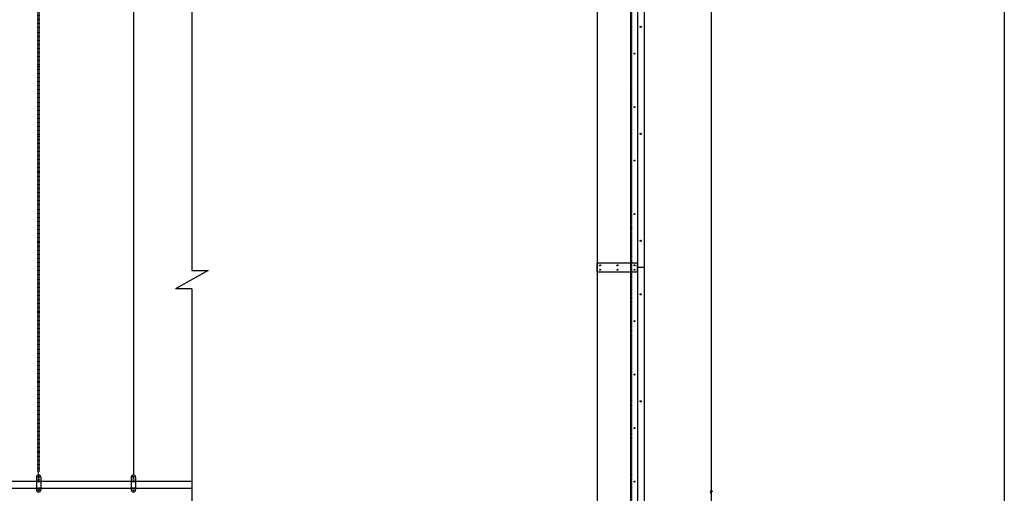
# Model space of a CAD drawing. Units: inches. Extents: x -148 to 739, y 213 to 970.
# Drawn here: x 295 to 736, y 507 to 720 of the extents above; entities that cross this region are included whole.
import ezdxf

# ---------------------------------------------------------------- set-up
doc = ezdxf.new("R2010")
doc.units = ezdxf.units.IN
doc.header["$MEASUREMENT"] = 0
doc.linetypes.add('HIDDEN', pattern=[0.375, 0.25, -0.125])
doc.linetypes.add('SMHIDDEN', pattern=[0.2, 0.1, -0.1])
doc.layers.get('0').update_dxf_attribs({"color": 255, "linetype": 'CONTINUOUS'})

# ---------------------------------------------------------------- blocks, each defined once
blk = doc.blocks.new('100')
for p, q in [((604.91, 297.01), (604.91, 936.69)), ((736.3, 896.37), (736.3, 248.54)), ((345.71, 868.03), (345.71, 515.54)), ((371.89, 785.19), (371.89, 607.29)), ((553.72, 728.54), (553.72, 608.54)), ((571.72, 728.54), (571.72, 608.54)), ((574.72, 728.54), (574.72, 608.54)), ((553.72, 606.54), (553.72, 610.54)), ((571.72, 610.54), (553.72, 610.54)), ((571.72, 606.54), (571.72, 610.54)), ((379.19, 607.29), (364.59, 598.95)), ((371.89, 607.29), (379.19, 607.29)), ((553.72, 608.54), (553.72, 488.54)), ((571.72, 606.54), (553.72, 606.54)), ((574.72, 608.54), (571.72, 608.54)), ((571.72, 608.54), (571.72, 488.54)), ((574.72, 608.54), (574.72, 488.54)), ((371.89, 598.95), (364.59, 598.95)), ((371.89, 598.95), (371.89, 242.04)), ((371.89, 512.54), (139.72, 512.54)), ((302.19, 514.54), (302.19, 508.79)), ((302.19, 512.54), (304.19, 512.54)), ((304.19, 514.54), (304.19, 508.79)), ((344.71, 514.54), (344.71, 508.79)), ((344.71, 512.54), (346.71, 512.54)), ((346.71, 514.54), (346.71, 508.79)), ((302.19, 509.79), (304.19, 509.79)), ((344.71, 509.79), (346.71, 509.79))]:
    blk.add_line(p, q)
at = {"linetype": 'SMHIDDEN', "ltscale": 0.375}
for p, q in [((302.86, 516.86), (302.86, 857.97)), ((303.53, 516.86), (303.53, 857.97)), ((303.19, 514.66), (303.19, 855.77))]:
    blk.add_line(p, q, dxfattribs=at)
at = {"linetype": 'HIDDEN'}
for p, q in [((568.72, 758.54), (568.72, 494.54)), ((139.72, 509.54), (371.89, 509.54))]:
    blk.add_line(p, q, dxfattribs=at)
at = {"linetype": 'SMHIDDEN'}
for p, q in [((569.29, 608.54), (569.29, 730.54)), ((569.29, 488.54), (569.29, 610.54))]:
    blk.add_line(p, q, dxfattribs=at)
for points in [[(303.03, 513.7), (302.87, 513.41), (303.03, 513.13), (303.36, 513.13), (303.52, 513.41), (303.36, 513.7)], [(345.55, 513.7), (345.38, 513.41), (345.55, 513.13), (345.87, 513.13), (346.03, 513.41), (345.87, 513.7)], [(303.03, 509.07), (302.87, 508.79), (303.03, 508.51), (303.36, 508.51), (303.52, 508.79), (303.36, 509.07)], [(345.55, 509.07), (345.38, 508.79), (345.55, 508.51), (345.87, 508.51), (346.03, 508.79), (345.87, 509.07)]]:
    blk.add_lwpolyline(points, close=True)
for centre, radius in [((573.22, 716.54), 0.281), ((570.51, 704.54), 0.219), ((570.51, 704.54), 0.219), ((570.51, 680.54), 0.219), ((570.51, 680.54), 0.219), ((573.22, 668.54), 0.281), ((570.51, 656.54), 0.219), ((570.51, 656.54), 0.219), ((570.51, 632.54), 0.219), ((570.51, 632.54), 0.219), ((573.22, 620.54), 0.281), ((555.01, 609.54), 0.219), ((562.76, 609.54), 0.219), ((570.51, 609.54), 0.219), ((570.51, 609.54), 0.219), ((570.51, 609.54), 0.219), ((555.01, 607.54), 0.219), ((562.76, 607.54), 0.219), ((570.51, 607.54), 0.219), ((570.51, 607.54), 0.219), ((573.22, 596.54), 0.281), ((570.51, 584.54), 0.219), ((570.51, 584.54), 0.219), ((570.51, 560.54), 0.219), ((570.51, 560.54), 0.219), ((573.22, 548.54), 0.281), ((570.51, 536.54), 0.219), ((570.51, 536.54), 0.219), ((303.19, 514.66), 0.312), ((345.71, 514.66), 0.312), ((570.51, 512.54), 0.219), ((570.51, 512.54), 0.219)]:
    blk.add_circle(centre, radius)
for centre, radius, start, end in [((303.19, 514.54), 1, 0, 180), ((345.71, 514.54), 1, 0, 180), ((303.19, 508.79), 1, 180, 0), ((345.71, 508.79), 1, 180, 0), ((604.92, 507.85), 0.576, 0, 270)]:
    blk.add_arc(centre, radius, start, end)

msp = doc.modelspace()

# ---------------------------------------------------------------- block references
msp.add_blockref('100', (0, 0))

doc.saveas('drawing.dxf')
